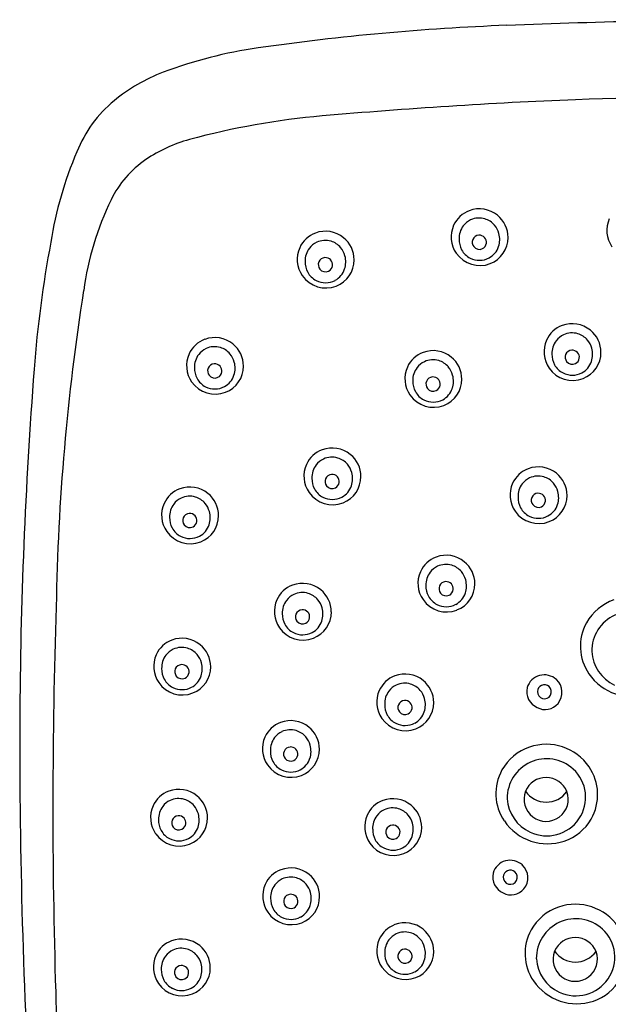
# Model space of a CAD drawing. Extents: x -2.4 to 2.8, y -2.6 to 7.4.
# Drawn here: x -2.4 to -0.4, y 4.1 to 7.4 of the extents above; entities that cross this region are included whole.
import ezdxf

# ---------------------------------------------------------------- set-up
doc = ezdxf.new("R2010")
doc.units = 0
doc.header["$LTSCALE"] = 0.64311
doc.layers.get('0').update_dxf_attribs({"linetype": 'CONTINUOUS'})

msp = doc.modelspace()

# ---------------------------------------------------------------- linework, layer by layer
for centre, radius, start, end in [((0.2279, -17.3788), 24.7931, 90.04774, 92.22676), ((-0.4249, -0.5917), 7.9934, 92.22676, 98.16088), ((-1.3469, 5.838), 1.4979, 98.1609, 110.6257), ((-1.6729, 6.7041), 0.5725, 110.6257, 129.5208), ((0.2021, -15.3776), 22.5378, 89.98703, 91.8036), ((-1.7696, 6.8213), 0.4205, 129.5208, 158.421), ((0.2353, -10.9755), 18.1397, 92.34581, 95.00404), ((-1.1255, 4.5651), 2.5396, 95.004, 105.1149), ((-1.6638, 6.558), 0.4753, 105.1149, 124.3535), ((-1.0064, 6.4806), 1.2561, 156.7732, 171.0377), ((-1.738, 6.6666), 0.3438, 124.3535, 154.0446), ((-1.1548, 6.3828), 0.9923, 154.0446, 172.27), ((-0.8283, 6.6953), 0.0912, 110.059, 155.9664), ((-0.8262, 6.6919), 0.0951, 50.8599, 110.5397), ((-0.8257, 6.692), 0.0947, 0.1026, 51.0631), ((-0.825, 6.6938), 0.0948, 155.9664, 214.7033), ((-0.8252, 6.6893), 0.0684, 142.7403, 182.2698), ((-0.8278, 6.6913), 0.065, 114.8912, 142.7403), ((-0.827, 6.6896), 0.067, 73.3397, 114.8912), ((-0.8272, 6.689), 0.0676, 40.507, 73.3397), ((-0.8289, 6.6875), 0.0699, 15.0666, 40.507), ((-0.3088, 6.7155), 0.0948, 155.9664, 214.7033), ((-1.3387, 6.621), 0.0912, 110.059, 155.9664), ((-1.3366, 6.6176), 0.0951, 50.8599, 110.5397), ((-0.8267, 6.6763), 0.0232, 93.4848, 157.8787), ((-0.8267, 6.6754), 0.0242, 42.746, 93.4848), ((-0.8359, 6.6856), 0.0771, 342.0891, 15.0666), ((1.5927, 5.957), 3.9066, 169.3899, 175.6163), ((-1.3382, 6.6171), 0.065, 114.8912, 142.7403), ((-1.3373, 6.6153), 0.067, 73.3397, 114.8912), ((-1.3375, 6.6147), 0.0676, 40.507, 73.3397), ((-1.336, 6.6177), 0.0947, 0.1026, 51.0631), ((-0.8225, 6.6849), 0.071, 178.5914, 208.3494), ((-0.8265, 6.6762), 0.0235, 157.8787, 218.3079), ((-0.8262, 6.6762), 0.0237, 217.8602, 296.4607), ((-0.8261, 6.676), 0.0234, 296.4607, 352.3098), ((-0.826, 6.676), 0.0233, 352.3098, 42.746), ((-0.8246, 6.682), 0.0652, 297.6788, 342.0891), ((-0.824, 6.6921), 0.093, 291.2407, 0.0451), ((-1.3354, 6.6196), 0.0948, 155.9664, 214.7033), ((-1.3355, 6.615), 0.0684, 142.7403, 182.2698), ((-1.3393, 6.6132), 0.0699, 15.0666, 40.507), ((-1.3463, 6.6113), 0.0771, 342.0891, 15.0666), ((-0.8247, 6.694), 0.0951, 214.7033, 291.2407), ((-0.8272, 6.6824), 0.0657, 208.3494, 243.1926), ((-1.3329, 6.6106), 0.071, 178.5914, 208.3494), ((-1.3368, 6.602), 0.0235, 157.8787, 218.3079), ((-1.3371, 6.6021), 0.0232, 93.4848, 157.8787), ((-1.337, 6.6011), 0.0242, 42.746, 93.4848), ((-1.3365, 6.6017), 0.0234, 296.4607, 352.3098), ((-1.3364, 6.6017), 0.0233, 352.3098, 42.746), ((-1.3343, 6.6178), 0.093, 291.2407, 0.0451), ((-0.826, 6.6847), 0.0683, 243.1926, 297.6788), ((-1.3351, 6.6197), 0.0951, 214.7033, 291.2407), ((-1.3376, 6.6081), 0.0657, 208.3494, 243.1926), ((-1.3366, 6.6019), 0.0237, 217.8602, 296.4607), ((-1.3349, 6.6077), 0.0652, 297.6788, 342.0891), ((-1.3364, 6.6104), 0.0683, 243.1926, 297.6788), ((5.2501, 5.3469), 7.4802, 171.00635, 179.08083), ((-0.5182, 6.3108), 0.0951, 50.8599, 110.5397), ((-0.5203, 6.3142), 0.0912, 110.059, 155.9664), ((-0.5198, 6.3102), 0.065, 114.8912, 142.7403), ((-0.519, 6.3085), 0.067, 73.3397, 114.8912), ((-0.5192, 6.3079), 0.0676, 40.507, 73.3397), ((-0.5177, 6.3109), 0.0947, 0.1026, 51.0631), ((-1.7055, 6.2686), 0.0912, 110.059, 155.9664), ((-1.7034, 6.2651), 0.0951, 50.8599, 110.5397), ((-1.7029, 6.2652), 0.0947, 0.1026, 51.0631), ((-0.517, 6.3127), 0.0948, 155.9664, 214.7033), ((-0.5172, 6.3082), 0.0684, 142.7403, 182.2698), ((-0.521, 6.3064), 0.0699, 15.0666, 40.507), ((-1.7022, 6.2671), 0.0948, 155.9664, 214.7033), ((-1.7024, 6.2626), 0.0684, 142.7403, 182.2698), ((-1.705, 6.2646), 0.065, 114.8912, 142.7403), ((-1.7042, 6.2629), 0.067, 73.3397, 114.8912), ((-1.7044, 6.2623), 0.0676, 40.507, 73.3397), ((-1.7062, 6.2608), 0.0699, 15.0666, 40.507), ((-0.9817, 6.2251), 0.0912, 110.059, 155.9664), ((-0.9796, 6.2217), 0.0951, 50.8599, 110.5397), ((-0.5146, 6.3038), 0.071, 178.5914, 208.3494), ((-0.5185, 6.2951), 0.0235, 157.8787, 218.3079), ((-0.5188, 6.2952), 0.0232, 93.4848, 157.8787), ((-0.5187, 6.2942), 0.0242, 42.746, 93.4848), ((-0.518, 6.2949), 0.0233, 352.3098, 42.746), ((-0.516, 6.311), 0.093, 291.2407, 0.0451), ((-0.5279, 6.3045), 0.0771, 342.0891, 15.0666), ((-1.704, 6.2496), 0.0232, 93.4848, 157.8787), ((-1.7039, 6.2486), 0.0242, 42.746, 93.4848), ((-1.7131, 6.2589), 0.0771, 342.0891, 15.0666), ((-0.9812, 6.2212), 0.065, 114.8912, 142.7403), ((-0.9804, 6.2194), 0.067, 73.3397, 114.8912), ((-0.9805, 6.2189), 0.0676, 40.507, 73.3397), ((-0.9791, 6.2218), 0.0947, 0.1026, 51.0631), ((-0.5192, 6.3013), 0.0657, 208.3494, 243.1926), ((-0.5182, 6.2951), 0.0237, 217.8602, 296.4607), ((-0.5181, 6.2949), 0.0234, 296.4607, 352.3098), ((-0.5166, 6.3009), 0.0652, 297.6788, 342.0891), ((14.3059, 4.9932), 16.6563, 175.65329, 179.67301), ((-1.6998, 6.2581), 0.071, 178.5914, 208.3494), ((-1.7037, 6.2495), 0.0235, 157.8787, 218.3079), ((-1.7033, 6.2492), 0.0234, 296.4607, 352.3098), ((-1.7032, 6.2492), 0.0233, 352.3098, 42.746), ((-1.7012, 6.2653), 0.093, 291.2407, 0.0451), ((-0.9784, 6.2237), 0.0948, 155.9664, 214.7033), ((-0.9785, 6.2192), 0.0684, 142.7403, 182.2698), ((-0.9823, 6.2173), 0.0699, 15.0666, 40.507), ((-0.5168, 6.3129), 0.0951, 214.7033, 291.2407), ((-0.518, 6.3036), 0.0683, 243.1926, 297.6788), ((-1.702, 6.2673), 0.0951, 214.7033, 291.2407), ((-1.7044, 6.2556), 0.0657, 208.3494, 243.1926), ((-1.7034, 6.2495), 0.0237, 217.8602, 296.4607), ((-1.7018, 6.2552), 0.0652, 297.6788, 342.0891), ((-0.9759, 6.2147), 0.071, 178.5914, 208.3494), ((-0.9799, 6.2061), 0.0235, 157.8787, 218.3079), ((-0.9801, 6.2062), 0.0232, 93.4848, 157.8787), ((-0.9801, 6.2052), 0.0242, 42.746, 93.4848), ((-0.9794, 6.2058), 0.0233, 352.3098, 42.746), ((-0.9773, 6.2219), 0.093, 291.2407, 0.0451), ((-0.9893, 6.2155), 0.0771, 342.0891, 15.0666), ((-1.7032, 6.258), 0.0683, 243.1926, 297.6788), ((-0.9806, 6.2122), 0.0657, 208.3494, 243.1926), ((-0.9796, 6.206), 0.0237, 217.8602, 296.4607), ((-0.9795, 6.2058), 0.0234, 296.4607, 352.3098), ((-0.9779, 6.2118), 0.0652, 297.6788, 342.0891), ((-0.9781, 6.2239), 0.0951, 214.7033, 291.2407), ((-0.9794, 6.2145), 0.0683, 243.1926, 297.6788), ((-1.3163, 5.9022), 0.0912, 110.059, 155.9664), ((-1.3142, 5.8988), 0.0951, 50.8599, 110.5397), ((-1.3158, 5.8982), 0.065, 114.8912, 142.7403), ((-1.3149, 5.8965), 0.067, 73.3397, 114.8912), ((-1.3151, 5.8959), 0.0676, 40.507, 73.3397), ((-1.3136, 5.8989), 0.0947, 0.1026, 51.0631), ((-1.313, 5.9007), 0.0948, 155.9664, 214.7033), ((-1.3131, 5.8962), 0.0684, 142.7403, 182.2698), ((-1.3169, 5.8944), 0.0699, 15.0666, 40.507), ((-1.3239, 5.8925), 0.0771, 342.0891, 15.0666), ((-0.6328, 5.8396), 0.0912, 110.059, 155.9664), ((-0.6307, 5.8361), 0.0951, 50.8599, 110.5397), ((-1.3105, 5.8918), 0.071, 178.5914, 208.3494), ((-1.3144, 5.8831), 0.0235, 157.8787, 218.3079), ((-1.3147, 5.8832), 0.0232, 93.4848, 157.8787), ((-1.3146, 5.8822), 0.0242, 42.746, 93.4848), ((-1.3141, 5.8829), 0.0234, 296.4607, 352.3098), ((-1.314, 5.8828), 0.0233, 352.3098, 42.746), ((-1.3119, 5.899), 0.093, 291.2407, 0.0451), ((-0.6323, 5.8356), 0.065, 114.8912, 142.7403), ((-0.6315, 5.8339), 0.067, 73.3397, 114.8912), ((-0.6317, 5.8333), 0.0676, 40.507, 73.3397), ((-0.6302, 5.8362), 0.0947, 0.1026, 51.0631), ((-1.7882, 5.7727), 0.0912, 110.059, 155.9664), ((-1.7861, 5.7693), 0.0951, 50.8599, 110.5397), ((-1.3127, 5.9009), 0.0951, 214.7033, 291.2407), ((-1.3152, 5.8892), 0.0657, 208.3494, 243.1926), ((-1.3142, 5.8831), 0.0237, 217.8602, 296.4607), ((-1.3125, 5.8888), 0.0652, 297.6788, 342.0891), ((-0.6295, 5.8381), 0.0948, 155.9664, 214.7033), ((-0.6297, 5.8336), 0.0684, 142.7403, 182.2698), ((-0.6335, 5.8318), 0.0699, 15.0666, 40.507), ((-0.6404, 5.8299), 0.0771, 342.0891, 15.0666), ((-1.7877, 5.7687), 0.065, 114.8912, 142.7403), ((-1.7869, 5.767), 0.067, 73.3397, 114.8912), ((-1.787, 5.7664), 0.0676, 40.507, 73.3397), ((-1.7855, 5.7694), 0.0947, 0.1026, 51.0631), ((-1.314, 5.8916), 0.0683, 243.1926, 297.6788), ((-0.6271, 5.8291), 0.071, 178.5914, 208.3494), ((-0.631, 5.8205), 0.0235, 157.8787, 218.3079), ((-0.6313, 5.8206), 0.0232, 93.4848, 157.8787), ((-0.6312, 5.8196), 0.0242, 42.746, 93.4848), ((-0.6306, 5.8202), 0.0234, 296.4607, 352.3098), ((-0.6305, 5.8202), 0.0233, 352.3098, 42.746), ((-0.6285, 5.8363), 0.093, 291.2407, 0.0451), ((-1.7849, 5.7712), 0.0948, 155.9664, 214.7033), ((-1.785, 5.7667), 0.0684, 142.7403, 182.2698), ((-1.7888, 5.7649), 0.0699, 15.0666, 40.507), ((-1.7958, 5.763), 0.0771, 342.0891, 15.0666), ((-0.6293, 5.8383), 0.0951, 214.7033, 291.2407), ((-0.6317, 5.8266), 0.0657, 208.3494, 243.1926), ((-0.6308, 5.8205), 0.0237, 217.8602, 296.4607), ((-0.6291, 5.8262), 0.0652, 297.6788, 342.0891), ((-1.7824, 5.7623), 0.071, 178.5914, 208.3494), ((-1.7864, 5.7536), 0.0235, 157.8787, 218.3079), ((-1.7866, 5.7537), 0.0232, 93.4848, 157.8787), ((-1.7865, 5.7527), 0.0242, 42.746, 93.4848), ((-1.786, 5.7534), 0.0234, 296.4607, 352.3098), ((-1.7859, 5.7534), 0.0233, 352.3098, 42.746), ((-1.7838, 5.7695), 0.093, 291.2407, 0.0451), ((-0.6305, 5.829), 0.0683, 243.1926, 297.6788), ((-1.7846, 5.7714), 0.0951, 214.7033, 291.2407), ((-1.7871, 5.7598), 0.0657, 208.3494, 243.1926), ((-1.7861, 5.7536), 0.0237, 217.8602, 296.4607), ((-1.7844, 5.7594), 0.0652, 297.6788, 342.0891), ((-1.7859, 5.7621), 0.0683, 243.1926, 297.6788), ((-0.9384, 5.5465), 0.0912, 110.059, 155.9664), ((-0.9363, 5.5431), 0.0951, 50.8599, 110.5397), ((-0.9358, 5.5432), 0.0947, 0.1026, 51.0631), ((-0.9379, 5.5425), 0.065, 114.8912, 142.7403), ((-0.9371, 5.5408), 0.067, 73.3397, 114.8912), ((-0.9373, 5.5402), 0.0676, 40.507, 73.3397), ((-0.9391, 5.5387), 0.0699, 15.0666, 40.507), ((-0.9351, 5.545), 0.0948, 155.9664, 214.7033), ((-0.9353, 5.5405), 0.0684, 142.7403, 182.2698), ((-0.9461, 5.5368), 0.0771, 342.0891, 15.0666), ((-1.4144, 5.4532), 0.0912, 110.059, 155.9664), ((-1.4123, 5.4498), 0.0951, 50.8599, 110.5397), ((-1.4118, 5.4499), 0.0947, 0.1026, 51.0631), ((-0.9327, 5.5361), 0.071, 178.5914, 208.3494), ((-0.9366, 5.5274), 0.0235, 157.8787, 218.3079), ((-0.9369, 5.5275), 0.0232, 93.4848, 157.8787), ((-0.9368, 5.5265), 0.0242, 42.746, 93.4848), ((-0.9362, 5.5272), 0.0234, 296.4607, 352.3098), ((-0.9362, 5.5272), 0.0233, 352.3098, 42.746), ((-0.9341, 5.5433), 0.093, 291.2407, 0.0451), ((-1.4111, 5.4517), 0.0948, 155.9664, 214.7033), ((-1.4112, 5.4472), 0.0684, 142.7403, 182.2698), ((-1.4139, 5.4492), 0.065, 114.8912, 142.7403), ((-1.4131, 5.4475), 0.067, 73.3397, 114.8912), ((-1.4132, 5.4469), 0.0676, 40.507, 73.3397), ((-1.415, 5.4454), 0.0699, 15.0666, 40.507), ((-0.9349, 5.5452), 0.0951, 214.7033, 291.2407), ((-0.9373, 5.5336), 0.0657, 208.3494, 243.1926), ((-0.9364, 5.5274), 0.0237, 217.8602, 296.4607), ((-0.9347, 5.5331), 0.0652, 297.6788, 342.0891), ((-0.3273, 5.3341), 0.1645, 108.7397, 150.9119), ((17.629, 4.8017), 19.8693, 178.08151, 181.76523), ((-1.4128, 5.4342), 0.0232, 93.4848, 157.8787), ((-1.4128, 5.4333), 0.0242, 42.746, 93.4848), ((-1.422, 5.4435), 0.0771, 342.0891, 15.0666), ((-0.9361, 5.5359), 0.0683, 243.1926, 297.6788), ((-1.4086, 5.4428), 0.071, 178.5914, 208.3494), ((-1.4126, 5.4341), 0.0235, 157.8787, 218.3079), ((-1.4122, 5.4339), 0.0234, 296.4607, 352.3098), ((-1.4121, 5.4339), 0.0233, 352.3098, 42.746), ((-1.41, 5.45), 0.093, 291.2407, 0.0451), ((-0.323, 5.3201), 0.1309, 47.7903, 180.6971), ((-1.4108, 5.4519), 0.0951, 214.7033, 291.2407), ((-1.4133, 5.4403), 0.0657, 208.3494, 243.1926), ((-1.4123, 5.4341), 0.0237, 217.8602, 296.4607), ((-1.4106, 5.4399), 0.0652, 297.6788, 342.0891), ((-0.3304, 5.3358), 0.161, 150.9119, 214.3741), ((-1.8143, 5.2713), 0.0912, 110.059, 155.9664), ((-1.8122, 5.2678), 0.0951, 50.8599, 110.5397), ((-1.4121, 5.4426), 0.0683, 243.1926, 297.6788), ((-1.8138, 5.2673), 0.065, 114.8912, 142.7403), ((-1.813, 5.2656), 0.067, 73.3397, 114.8912), ((-1.8132, 5.265), 0.0676, 40.507, 73.3397), ((-1.8117, 5.2679), 0.0947, 0.1026, 51.0631), ((-1.811, 5.2698), 0.0948, 155.9664, 214.7033), ((-1.8112, 5.2653), 0.0684, 142.7403, 182.2698), ((-1.815, 5.2635), 0.0699, 15.0666, 40.507), ((-0.3224, 5.3272), 0.1317, 183.7593, 245.1372), ((-1.8086, 5.2608), 0.071, 178.5914, 208.3494), ((-1.8125, 5.2522), 0.0235, 157.8787, 218.3079), ((-1.8128, 5.2523), 0.0232, 93.4848, 157.8787), ((-1.8127, 5.2513), 0.0242, 42.746, 93.4848), ((-1.812, 5.2519), 0.0233, 352.3098, 42.746), ((-1.81, 5.268), 0.093, 291.2407, 0.0451), ((-1.8219, 5.2616), 0.0771, 342.0891, 15.0666), ((-1.8132, 5.2583), 0.0657, 208.3494, 243.1926), ((-1.8123, 5.2522), 0.0237, 217.8602, 296.4607), ((-1.8121, 5.2519), 0.0234, 296.4607, 352.3098), ((-1.8106, 5.2579), 0.0652, 297.6788, 342.0891), ((-1.0748, 5.1525), 0.0912, 110.059, 155.9664), ((-1.0727, 5.149), 0.0951, 50.8599, 110.5397), ((-0.611, 5.1822), 0.0593, 47.4272, 163.342), ((-0.6099, 5.1833), 0.0577, 320.514, 47.4272), ((-0.3198, 5.343), 0.1738, 214.3741, 288.4967), ((-1.8108, 5.27), 0.0951, 214.7033, 291.2407), ((-1.812, 5.2607), 0.0683, 243.1926, 297.6788), ((-1.0743, 5.1485), 0.065, 114.8912, 142.7403), ((-1.0735, 5.1468), 0.067, 73.3397, 114.8912), ((-1.0737, 5.1462), 0.0676, 40.507, 73.3397), ((-1.0722, 5.1491), 0.0947, 0.1026, 51.0631), ((-0.6116, 5.1861), 0.0576, 166.919, 246.4484), ((-0.6107, 5.1852), 0.0233, 48.7187, 177.8839), ((-0.6107, 5.1852), 0.0233, 177.8839, 48.7187), ((-1.0715, 5.151), 0.0948, 155.9664, 214.7033), ((-1.0717, 5.1465), 0.0684, 142.7403, 182.2698), ((-1.0754, 5.1447), 0.0699, 15.0666, 40.507), ((-1.0824, 5.1428), 0.0771, 342.0891, 15.0666), ((-1.069, 5.142), 0.071, 178.5914, 208.3494), ((-1.073, 5.1334), 0.0235, 157.8787, 218.3079), ((-1.0732, 5.1335), 0.0232, 93.4848, 157.8787), ((-1.0732, 5.1325), 0.0242, 42.746, 93.4848), ((-1.0726, 5.1331), 0.0234, 296.4607, 352.3098), ((-1.0725, 5.1331), 0.0233, 352.3098, 42.746), ((-1.0705, 5.1492), 0.093, 291.2407, 0.0451), ((-0.6081, 5.1818), 0.0553, 241.2453, 320.514), ((-1.0712, 5.1512), 0.0951, 214.7033, 291.2407), ((-1.0737, 5.1395), 0.0657, 208.3494, 243.1926), ((-1.0727, 5.1334), 0.0237, 217.8602, 296.4607), ((-1.071, 5.1391), 0.0652, 297.6788, 342.0891), ((19.4566, 5.0323), 21.8068, 179.8531, 183.37465), ((-1.4539, 4.998), 0.0912, 110.059, 155.9664), ((-1.4518, 4.9946), 0.0951, 50.8599, 110.5397), ((-1.4513, 4.9947), 0.0947, 0.1026, 51.0631), ((-1.0725, 5.1419), 0.0683, 243.1926, 297.6788), ((-1.4506, 4.9965), 0.0948, 155.9664, 214.7033), ((-1.4507, 4.992), 0.0684, 142.7403, 182.2698), ((-1.4534, 4.994), 0.065, 114.8912, 142.7403), ((-1.4526, 4.9923), 0.067, 73.3397, 114.8912), ((-1.4527, 4.9917), 0.0676, 40.507, 73.3397), ((-1.4545, 4.9902), 0.0699, 15.0666, 40.507), ((-1.4523, 4.979), 0.0232, 93.4848, 157.8787), ((-1.4522, 4.9781), 0.0242, 42.746, 93.4848), ((-1.4615, 4.9883), 0.0771, 342.0891, 15.0666), ((-0.6076, 4.846), 0.1645, 108.7397, 150.9119), ((-0.6047, 4.8387), 0.1724, 34.3725, 108.8511), ((-1.4481, 4.9876), 0.071, 178.5914, 208.3494), ((-1.4521, 4.9789), 0.0235, 157.8787, 218.3079), ((-1.4518, 4.9789), 0.0237, 217.8602, 296.4607), ((-1.4517, 4.9787), 0.0234, 296.4607, 352.3098), ((-1.4516, 4.9787), 0.0233, 352.3098, 42.746), ((-1.4501, 4.9847), 0.0652, 297.6788, 342.0891), ((-1.4495, 4.9948), 0.093, 291.2407, 0.0451), ((-1.4503, 4.9967), 0.0951, 214.7033, 291.2407), ((-1.4528, 4.9851), 0.0657, 208.3494, 243.1926), ((-0.6033, 4.8321), 0.1309, 47.7903, 180.6971), ((-0.5967, 4.8442), 0.1626, 330.1588, 34.3725), ((-1.4516, 4.9874), 0.0683, 243.1926, 297.6788), ((-0.6106, 4.8477), 0.161, 150.9119, 214.3741), ((-0.6049, 4.8268), 0.0742, 21.9287, 157.2473), ((-0.6001, 4.8355), 0.1263, 325.3623, 47.7903), ((-1.8248, 4.7699), 0.0912, 110.059, 155.9664), ((-1.8227, 4.7665), 0.0951, 50.8599, 110.5397), ((-1.8222, 4.7666), 0.0947, 0.1026, 51.0631), ((-0.6049, 4.829), 0.0734, 158.8731, 20.3029), ((-0.6044, 4.9036), 0.0842, 214.937, 324.3097), ((-1.8215, 4.7685), 0.0948, 155.9664, 214.7033), ((-1.8216, 4.764), 0.0684, 142.7403, 182.2698), ((-1.8243, 4.766), 0.065, 114.8912, 142.7403), ((-1.8235, 4.7642), 0.067, 73.3397, 114.8912), ((-1.8236, 4.7637), 0.0676, 40.507, 73.3397), ((-1.8254, 4.7621), 0.0699, 15.0666, 40.507), ((-1.1148, 4.7389), 0.0912, 110.059, 155.9664), ((-1.1127, 4.7354), 0.0951, 50.8599, 110.5397), ((-1.1122, 4.7356), 0.0947, 0.1026, 51.0631), ((-0.6027, 4.8392), 0.1317, 183.7593, 245.1372), ((-1.8232, 4.751), 0.0232, 93.4848, 157.8787), ((-1.8232, 4.75), 0.0242, 42.746, 93.4848), ((-1.8324, 4.7603), 0.0771, 342.0891, 15.0666), ((-1.1115, 4.7374), 0.0948, 155.9664, 214.7033), ((-1.1117, 4.7329), 0.0684, 142.7403, 182.2698), ((-1.1143, 4.7349), 0.065, 114.8912, 142.7403), ((-1.1135, 4.7332), 0.067, 73.3397, 114.8912), ((-1.1137, 4.7326), 0.0676, 40.507, 73.3397), ((-1.1154, 4.7311), 0.0699, 15.0666, 40.507), ((-1.819, 4.7595), 0.071, 178.5914, 208.3494), ((-1.823, 4.7509), 0.0235, 157.8787, 218.3079), ((-1.8227, 4.7508), 0.0237, 217.8602, 296.4607), ((-1.8226, 4.7506), 0.0234, 296.4607, 352.3098), ((-1.8225, 4.7506), 0.0233, 352.3098, 42.746), ((-1.821, 4.7566), 0.0652, 297.6788, 342.0891), ((-1.8204, 4.7667), 0.093, 291.2407, 0.0451), ((-1.1132, 4.7199), 0.0232, 93.4848, 157.8787), ((-1.1132, 4.7189), 0.0242, 42.746, 93.4848), ((-1.1125, 4.7195), 0.0233, 352.3098, 42.746), ((-1.1105, 4.7356), 0.093, 291.2407, 0.0451), ((-1.1224, 4.7292), 0.0771, 342.0891, 15.0666), ((-0.6, 4.855), 0.1738, 214.3741, 288.4967), ((-0.6033, 4.8377), 0.1302, 245.1372, 325.3623), ((-0.5964, 4.844), 0.1622, 288.4967, 330.1588), ((-1.8212, 4.7687), 0.0951, 214.7033, 291.2407), ((-1.8237, 4.757), 0.0657, 208.3494, 243.1926), ((-1.109, 4.7285), 0.071, 178.5914, 208.3494), ((-1.113, 4.7198), 0.0235, 157.8787, 218.3079), ((-1.1127, 4.7198), 0.0237, 217.8602, 296.4607), ((-1.1126, 4.7196), 0.0234, 296.4607, 352.3098), ((-1.1111, 4.7255), 0.0652, 297.6788, 342.0891), ((-1.8225, 4.7593), 0.0683, 243.1926, 297.6788), ((-1.1112, 4.7376), 0.0951, 214.7033, 291.2407), ((-1.1137, 4.7259), 0.0657, 208.3494, 243.1926), ((-1.1125, 4.7283), 0.0683, 243.1926, 297.6788), ((-0.7239, 4.5673), 0.0593, 47.4272, 163.342), ((-0.7229, 4.5684), 0.0577, 320.514, 47.4272), ((-1.4532, 4.5095), 0.0912, 110.059, 155.9664), ((-1.4511, 4.506), 0.0951, 50.8599, 110.5397), ((-1.4505, 4.5061), 0.0947, 0.1026, 51.0631), ((-0.7246, 4.5712), 0.0576, 166.919, 246.4484), ((-0.7236, 4.5703), 0.0233, 48.7187, 177.8839), ((-0.7236, 4.5703), 0.0233, 177.8839, 48.7187), ((-1.4499, 4.508), 0.0948, 155.9664, 214.7033), ((-1.45, 4.5035), 0.0684, 142.7403, 182.2698), ((-1.4527, 4.5055), 0.065, 114.8912, 142.7403), ((-1.4518, 4.5038), 0.067, 73.3397, 114.8912), ((-1.452, 4.5032), 0.0676, 40.507, 73.3397), ((-1.4538, 4.5017), 0.0699, 15.0666, 40.507), ((-1.4516, 4.4905), 0.0232, 93.4848, 157.8787), ((-1.4515, 4.4895), 0.0242, 42.746, 93.4848), ((-1.4608, 4.4998), 0.0771, 342.0891, 15.0666), ((-0.721, 4.5669), 0.0553, 241.2453, 320.514), ((-1.4474, 4.499), 0.071, 178.5914, 208.3494), ((-1.4513, 4.4904), 0.0235, 157.8787, 218.3079), ((-1.4511, 4.4904), 0.0237, 217.8602, 296.4607), ((-1.451, 4.4901), 0.0234, 296.4607, 352.3098), ((-1.4509, 4.4901), 0.0233, 352.3098, 42.746), ((-1.4494, 4.4961), 0.0652, 297.6788, 342.0891), ((-1.4488, 4.5062), 0.093, 291.2407, 0.0451), ((-0.508, 4.3081), 0.1724, 34.3725, 108.8511), ((-1.4496, 4.5082), 0.0951, 214.7033, 291.2407), ((-1.4521, 4.4965), 0.0657, 208.3494, 243.1926), ((-0.5109, 4.3155), 0.1645, 108.7397, 150.9119), ((-1.4509, 4.4989), 0.0683, 243.1926, 297.6788), ((-1.0748, 4.3274), 0.0912, 110.059, 155.9664), ((-1.0727, 4.324), 0.0951, 50.8599, 110.5397), ((-0.5065, 4.3016), 0.1309, 47.7903, 180.6971), ((-1.0743, 4.3234), 0.065, 114.8912, 142.7403), ((-1.0735, 4.3217), 0.067, 73.3397, 114.8912), ((-1.0736, 4.3211), 0.0676, 40.507, 73.3397), ((-1.0722, 4.3241), 0.0947, 0.1026, 51.0631), ((-0.5139, 4.3172), 0.161, 150.9119, 214.3741), ((-0.5034, 4.305), 0.1263, 325.3623, 47.7903), ((-1.8156, 4.2734), 0.0912, 110.059, 155.9664), ((-1.8134, 4.2699), 0.0951, 50.8599, 110.5397), ((-1.8129, 4.27), 0.0947, 0.1026, 51.0631), ((-1.0715, 4.3259), 0.0948, 155.9664, 214.7033), ((-1.0716, 4.3214), 0.0684, 142.7403, 182.2698), ((-1.0754, 4.3196), 0.0699, 15.0666, 40.507), ((-0.5082, 4.2962), 0.0742, 21.9287, 157.2473), ((-1.8122, 4.2719), 0.0948, 155.9664, 214.7033), ((-1.815, 4.2694), 0.065, 114.8912, 142.7403), ((-1.8142, 4.2677), 0.067, 73.3397, 114.8912), ((-1.8144, 4.2671), 0.0676, 40.507, 73.3397), ((-1.8162, 4.2656), 0.0699, 15.0666, 40.507), ((-1.069, 4.317), 0.071, 178.5914, 208.3494), ((-1.073, 4.3083), 0.0235, 157.8787, 218.3079), ((-1.0732, 4.3084), 0.0232, 93.4848, 157.8787), ((-1.0731, 4.3074), 0.0242, 42.746, 93.4848), ((-1.0725, 4.3081), 0.0233, 352.3098, 42.746), ((-1.0704, 4.3242), 0.093, 291.2407, 0.0451), ((-1.0824, 4.3177), 0.0771, 342.0891, 15.0666), ((-0.5082, 4.2985), 0.0734, 158.8731, 20.3029), ((-0.5077, 4.3731), 0.0842, 214.937, 324.3097), ((-1.8124, 4.2674), 0.0684, 142.7403, 182.2698), ((-1.8232, 4.2637), 0.0771, 342.0891, 15.0666), ((-1.0737, 4.3145), 0.0657, 208.3494, 243.1926), ((-1.0727, 4.3083), 0.0237, 217.8602, 296.4607), ((-1.0726, 4.3081), 0.0234, 296.4607, 352.3098), ((-1.071, 4.314), 0.0652, 297.6788, 342.0891), ((-0.5059, 4.3086), 0.1317, 183.7593, 245.1372), ((-1.8098, 4.2629), 0.071, 178.5914, 208.3494), ((-1.8137, 4.2543), 0.0235, 157.8787, 218.3079), ((-1.814, 4.2544), 0.0232, 93.4848, 157.8787), ((-1.8139, 4.2534), 0.0242, 42.746, 93.4848), ((-1.8133, 4.254), 0.0234, 296.4607, 352.3098), ((-1.8133, 4.254), 0.0233, 352.3098, 42.746), ((-1.8112, 4.2701), 0.093, 291.2407, 0.0451), ((-1.0712, 4.3261), 0.0951, 214.7033, 291.2407), ((-1.0725, 4.3168), 0.0683, 243.1926, 297.6788), ((-1.812, 4.2721), 0.0951, 214.7033, 291.2407), ((-1.8144, 4.2604), 0.0657, 208.3494, 243.1926), ((-1.8135, 4.2543), 0.0237, 217.8602, 296.4607), ((-1.8118, 4.26), 0.0652, 297.6788, 342.0891), ((-0.5033, 4.3245), 0.1738, 214.3741, 288.4967), ((-0.5066, 4.3072), 0.1302, 245.1372, 325.3623), ((-0.4996, 4.3134), 0.1622, 288.4967, 330.1588), ((6.8026, 4.3534), 9.035, 181.03835, 186.97347), ((-1.8132, 4.2628), 0.0683, 243.1926, 297.6788)]:
    msp.add_arc(centre, radius, start, end)

doc.saveas('drawing.dxf')
